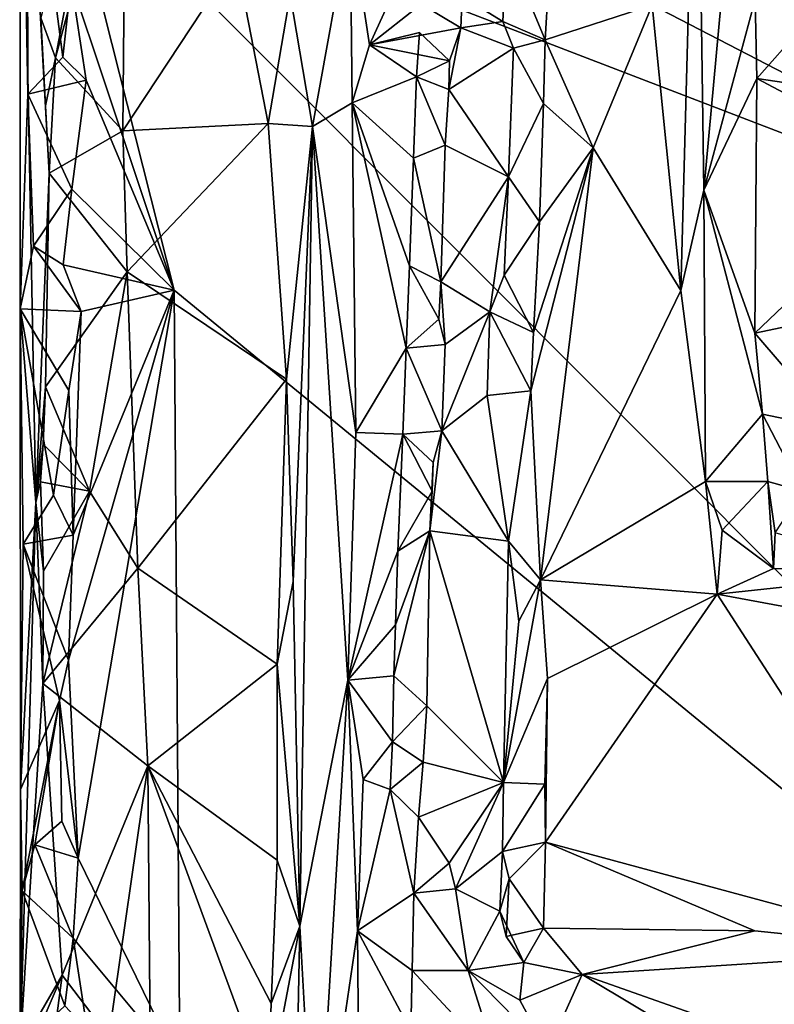
# Model space of a CAD drawing. Units: metres. Extents: x 26.7 to 27.7, y -12.6 to 11.7.
# Drawn here: x 26.7 to 27, y 1.9 to 2.3 of the extents above; entities that cross this region are included whole.
import ezdxf

# ---------------------------------------------------------------- set-up
doc = ezdxf.new("R2010")
doc.units = ezdxf.units.M

msp = doc.modelspace()

# ---------------------------------------------------------------- linework, layer by layer
at = {"layer": '1'}
for points in [[(26.71648, 2.61197, -1.57625), (27.00983, 3.02942, -1.58201), (27.21034, 2.16768, -1.57675)], [(26.6971, 2.50463, -1.57737), (26.71648, 2.61197, -1.57625), (27.21034, 2.16768, -1.57675)], [(26.69896, 2.43235, -1.57707), (26.6971, 2.50463, -1.57737), (27.21034, 2.16768, -1.57675)], [(26.67109, 2.4602, -1.52917), (26.67469, 2.2624, -1.544), (26.67135, 2.16753, -1.53426)], [(26.67469, 2.2624, -1.544), (26.67109, 2.4602, -1.52917), (26.67443, 2.39984, -1.54114)], [(26.67109, 2.4602, -1.52917), (26.67135, 2.16753, -1.53426), (26.67827, 2.08184, -1.38545)], [(26.67109, 2.4602, -1.52917), (26.67827, 2.08184, -1.38545), (26.68416, 2.2275, -1.35292)], [(26.68041, 2.29617, -1.35875), (26.67109, 2.4602, -1.52917), (26.68244, 2.25733, -1.35701)], [(26.67109, 2.4602, -1.52917), (26.68416, 2.2275, -1.35292), (26.68244, 2.25733, -1.35701)], [(26.68041, 2.29617, -1.35875), (26.68695, 2.27859, -1.34898), (26.71913, 2.44903, -1.3239)], [(26.71913, 2.44903, -1.3239), (26.68695, 2.27859, -1.34898), (26.718, 2.39467, -1.3255)], [(26.95086, 2.30188, -1.32743), (26.96349, 2.17563, -1.32675), (26.97059, 2.43922, -1.33433)], [(26.96349, 2.17563, -1.32675), (26.9737, 2.22, -1.34231), (26.97059, 2.43922, -1.33433)], [(26.97059, 2.43922, -1.33433), (26.9737, 2.22, -1.34231), (26.98902, 2.38676, -1.36536)], [(26.69108, 2.36732, -1.57591), (26.69896, 2.43235, -1.57707), (27.21034, 2.16768, -1.57675)], [(26.67469, 2.2624, -1.544), (26.67443, 2.39984, -1.54114), (26.69023, 2.2789, -1.57824)], [(26.69023, 2.2789, -1.57824), (26.67443, 2.39984, -1.54114), (26.69381, 2.31216, -1.57659)], [(26.68695, 2.27859, -1.34898), (26.71673, 2.2462, -1.32514), (26.718, 2.39467, -1.3255)], [(26.718, 2.39467, -1.3255), (26.71673, 2.2462, -1.32514), (26.76688, 2.32234, -1.32245)], [(26.98902, 2.38676, -1.36536), (26.9737, 2.22, -1.34231), (26.99647, 2.30456, -1.37703)], [(26.69381, 2.31216, -1.57659), (26.69108, 2.36732, -1.57591), (26.73948, 2.17573, -1.5758)], [(26.73948, 2.17573, -1.5758), (26.69108, 2.36732, -1.57591), (27.52677, 1.53015, -1.57391)], [(27.52677, 1.53015, -1.57391), (26.69108, 2.36732, -1.57591), (27.21034, 2.16768, -1.57675)], [(26.79072, 2.30654, -1.32928), (26.80068, 2.24819, -1.3522), (26.81732, 2.34036, -1.39965)], [(26.81732, 2.34036, -1.39965), (26.80068, 2.24819, -1.3522), (26.81809, 2.25857, -1.3952)], [(26.81732, 2.34036, -1.39965), (26.81809, 2.25857, -1.3952), (26.8259, 2.28435, -1.40267)], [(26.81732, 2.34036, -1.39965), (26.8259, 2.28435, -1.40267), (26.84318, 2.3224, -1.40974)], [(26.86683, 2.30583, -1.38028), (26.88485, 2.29465, -1.34301), (26.88643, 2.32762, -1.34236)], [(26.88643, 2.32762, -1.34236), (26.88485, 2.29465, -1.34301), (26.90359, 2.28657, -1.32218)], [(26.88643, 2.32762, -1.34236), (26.90359, 2.28657, -1.32218), (26.90492, 2.30905, -1.32015)], [(26.71673, 2.2462, -1.32514), (26.78099, 2.24953, -1.32288), (26.76688, 2.32234, -1.32245)], [(26.76688, 2.32234, -1.32245), (26.78099, 2.24953, -1.32288), (26.79072, 2.30654, -1.32928)], [(26.84318, 2.3224, -1.40974), (26.8259, 2.28435, -1.40267), (26.84871, 2.30227, -1.40698)], [(26.99647, 2.30456, -1.37703), (26.99711, 2.2694, -1.37698), (27.03585, 2.3132, -1.37948)], [(27.03585, 2.3132, -1.37948), (26.99711, 2.2694, -1.37698), (27.07099, 2.25845, -1.38143)], [(26.69023, 2.2789, -1.57824), (26.69381, 2.31216, -1.57659), (26.70048, 2.26863, -1.57703)], [(26.70048, 2.26863, -1.57703), (26.69381, 2.31216, -1.57659), (26.73948, 2.17573, -1.5758)], [(26.90492, 2.30905, -1.32015), (26.90359, 2.28657, -1.32218), (26.95086, 2.30188, -1.32743)], [(26.78099, 2.24953, -1.32288), (26.80068, 2.24819, -1.3522), (26.79072, 2.30654, -1.32928)], [(26.84871, 2.30227, -1.40698), (26.86622, 2.29182, -1.38045), (26.86683, 2.30583, -1.38028)], [(26.86683, 2.30583, -1.38028), (26.86622, 2.29182, -1.38045), (26.88485, 2.29465, -1.34301)], [(26.9737, 2.22, -1.34231), (26.99711, 2.2694, -1.37698), (26.99647, 2.30456, -1.37703)], [(26.86622, 2.29182, -1.38045), (26.84871, 2.30227, -1.40698), (26.8259, 2.28435, -1.40267)], [(26.90359, 2.28657, -1.32218), (26.9247, 2.23867, -1.32544), (26.95086, 2.30188, -1.32743)], [(26.9247, 2.23867, -1.32544), (26.96349, 2.17563, -1.32675), (26.95086, 2.30188, -1.32743)], [(26.68041, 2.29617, -1.35875), (26.68244, 2.25733, -1.35701), (26.68695, 2.27859, -1.34898)], [(26.86622, 2.29182, -1.38045), (26.8259, 2.28435, -1.40267), (26.86125, 2.27721, -1.40303)], [(26.86125, 2.27721, -1.40303), (26.86088, 2.26458, -1.40236), (26.86622, 2.29182, -1.38045)], [(26.86088, 2.26458, -1.40236), (26.88958, 2.28283, -1.32659), (26.86622, 2.29182, -1.38045)], [(26.88485, 2.29465, -1.34301), (26.86622, 2.29182, -1.38045), (26.88958, 2.28283, -1.32659)], [(26.88485, 2.29465, -1.34301), (26.88958, 2.28283, -1.32659), (26.90359, 2.28657, -1.32218)], [(26.8259, 2.28435, -1.40267), (26.84666, 2.2701, -1.4093), (26.84791, 2.28976, -1.408)], [(26.8259, 2.28435, -1.40267), (26.84791, 2.28976, -1.408), (26.86125, 2.27721, -1.40303)], [(26.84791, 2.28976, -1.408), (26.84666, 2.2701, -1.4093), (26.86125, 2.27721, -1.40303)], [(26.88958, 2.28283, -1.32659), (26.9028, 2.25834, -1.32048), (26.90359, 2.28657, -1.32218)], [(26.90359, 2.28657, -1.32218), (26.9028, 2.25834, -1.32048), (26.9247, 2.23867, -1.32544)], [(26.8259, 2.28435, -1.40267), (26.81809, 2.25857, -1.3952), (26.84666, 2.2701, -1.4093)], [(26.86088, 2.26458, -1.40236), (26.88727, 2.22591, -1.32714), (26.88958, 2.28283, -1.32659)], [(26.88958, 2.28283, -1.32659), (26.88727, 2.22591, -1.32714), (26.9028, 2.25834, -1.32048)], [(26.67469, 2.2624, -1.544), (26.69023, 2.2789, -1.57824), (26.70048, 2.26863, -1.57703)], [(26.68244, 2.25733, -1.35701), (26.68416, 2.2275, -1.35292), (26.68695, 2.27859, -1.34898)], [(26.68695, 2.27859, -1.34898), (26.68416, 2.2275, -1.35292), (26.71673, 2.2462, -1.32514)], [(26.84666, 2.2701, -1.4093), (26.86088, 2.26458, -1.40236), (26.86125, 2.27721, -1.40303)], [(26.81809, 2.25857, -1.3952), (26.84535, 2.23414, -1.41026), (26.84666, 2.2701, -1.4093)], [(26.84666, 2.2701, -1.4093), (26.84535, 2.23414, -1.41026), (26.85933, 2.23998, -1.40539)], [(26.84666, 2.2701, -1.4093), (26.85933, 2.23998, -1.40539), (26.86088, 2.26458, -1.40236)], [(26.9737, 2.22, -1.34231), (26.99623, 2.1567, -1.37516), (26.99711, 2.2694, -1.37698)], [(26.99711, 2.2694, -1.37698), (26.99623, 2.1567, -1.37516), (27.0725, 2.22938, -1.3795)], [(26.99711, 2.2694, -1.37698), (27.0725, 2.22938, -1.3795), (27.07099, 2.25845, -1.38143)], [(26.69417, 2.22053, -1.57797), (26.67469, 2.2624, -1.544), (26.70048, 2.26863, -1.57703)], [(26.69417, 2.22053, -1.57797), (26.70048, 2.26863, -1.57703), (26.73948, 2.17573, -1.5758)], [(26.86088, 2.26458, -1.40236), (26.85933, 2.23998, -1.40539), (26.88727, 2.22591, -1.32714)], [(26.67469, 2.2624, -1.544), (26.6772, 2.19529, -1.55197), (26.67135, 2.16753, -1.53426)], [(26.6772, 2.19529, -1.55197), (26.67469, 2.2624, -1.544), (26.69417, 2.22053, -1.57797)], [(26.80068, 2.24819, -1.3522), (26.81972, 2.11287, -1.39808), (26.81809, 2.25857, -1.3952)], [(26.81809, 2.25857, -1.3952), (26.81972, 2.11287, -1.39808), (26.84208, 2.15019, -1.40914)], [(26.81809, 2.25857, -1.3952), (26.84208, 2.15019, -1.40914), (26.8435, 2.18652, -1.40882)], [(26.81809, 2.25857, -1.3952), (26.8435, 2.18652, -1.40882), (26.84535, 2.23414, -1.41026)], [(26.88727, 2.22591, -1.32714), (26.90099, 2.20607, -1.31978), (26.9028, 2.25834, -1.32048)], [(26.9028, 2.25834, -1.32048), (26.90099, 2.20607, -1.31978), (26.9247, 2.23867, -1.32544)], [(26.71673, 2.2462, -1.32514), (26.71869, 2.18391, -1.32349), (26.78099, 2.24953, -1.32288)], [(26.71869, 2.18391, -1.32349), (26.78908, 2.13637, -1.32757), (26.78099, 2.24953, -1.32288)], [(26.78099, 2.24953, -1.32288), (26.78908, 2.13637, -1.32757), (26.80068, 2.24819, -1.3522)], [(26.78908, 2.13637, -1.32757), (26.79208, 2.04696, -1.33156), (26.80068, 2.24819, -1.3522)], [(26.79208, 2.04696, -1.33156), (26.79505, 1.89444, -1.33657), (26.80068, 2.24819, -1.3522)], [(26.80068, 2.24819, -1.3522), (26.79505, 1.89444, -1.33657), (26.81627, 2.00327, -1.39704)], [(26.80068, 2.24819, -1.3522), (26.81627, 2.00327, -1.39704), (26.81972, 2.11287, -1.39808)], [(26.68416, 2.2275, -1.35292), (26.71869, 2.18391, -1.32349), (26.71673, 2.2462, -1.32514)], [(26.84535, 2.23414, -1.41026), (26.85736, 2.17951, -1.40328), (26.85933, 2.23998, -1.40539)], [(26.85933, 2.23998, -1.40539), (26.85736, 2.17951, -1.40328), (26.88727, 2.22591, -1.32714)], [(26.89715, 2.13124, -1.3226), (26.90148, 2.04768, -1.32417), (26.9247, 2.23867, -1.32544)], [(26.89715, 2.13124, -1.3226), (26.9247, 2.23867, -1.32544), (26.8984, 2.15704, -1.32196)], [(26.90099, 2.20607, -1.31978), (26.8984, 2.15704, -1.32196), (26.9247, 2.23867, -1.32544)], [(26.9247, 2.23867, -1.32544), (26.90148, 2.04768, -1.32417), (26.96349, 2.17563, -1.32675)], [(26.84535, 2.23414, -1.41026), (26.8435, 2.18652, -1.40882), (26.85736, 2.17951, -1.40328)], [(26.67827, 2.08184, -1.38545), (26.68257, 2.13299, -1.35608), (26.68416, 2.2275, -1.35292)], [(26.68416, 2.2275, -1.35292), (26.68257, 2.13299, -1.35608), (26.71869, 2.18391, -1.32349)], [(26.85736, 2.17951, -1.40328), (26.87902, 2.16628, -1.34992), (26.88727, 2.22591, -1.32714)], [(26.87902, 2.16628, -1.34992), (26.88544, 2.18247, -1.32774), (26.88727, 2.22591, -1.32714)], [(26.88727, 2.22591, -1.32714), (26.88544, 2.18247, -1.32774), (26.90099, 2.20607, -1.31978)], [(27.0725, 2.22938, -1.3795), (26.99623, 2.1567, -1.37516), (27.06985, 2.17228, -1.38081)], [(26.69033, 2.18693, -1.57896), (26.6772, 2.19529, -1.55197), (26.69417, 2.22053, -1.57797)], [(26.69033, 2.18693, -1.57896), (26.69417, 2.22053, -1.57797), (26.73948, 2.17573, -1.5758)], [(26.96349, 2.17563, -1.32675), (26.97447, 2.09124, -1.32714), (26.9737, 2.22, -1.34231)], [(26.9737, 2.22, -1.34231), (26.97447, 2.09124, -1.32714), (26.99963, 2.12091, -1.37425)], [(26.9737, 2.22, -1.34231), (26.99963, 2.12091, -1.37425), (26.99623, 2.1567, -1.37516)], [(26.88544, 2.18247, -1.32774), (26.8984, 2.15704, -1.32196), (26.90099, 2.20607, -1.31978)], [(26.67135, 2.16753, -1.53426), (26.6772, 2.19529, -1.55197), (26.69832, 2.16633, -1.57714)], [(26.69033, 2.18693, -1.57896), (26.69832, 2.16633, -1.57714), (26.6772, 2.19529, -1.55197)], [(26.69832, 2.16633, -1.57714), (26.69033, 2.18693, -1.57896), (26.73948, 2.17573, -1.5758)], [(26.8435, 2.18652, -1.40882), (26.84208, 2.15019, -1.40914), (26.85649, 2.16299, -1.40391)], [(26.8435, 2.18652, -1.40882), (26.85649, 2.16299, -1.40391), (26.85736, 2.17951, -1.40328)], [(26.68257, 2.13299, -1.35608), (26.70191, 2.08684, -1.33297), (26.71869, 2.18391, -1.32349)], [(26.71869, 2.18391, -1.32349), (26.70191, 2.08684, -1.33297), (26.72328, 2.05277, -1.32216)], [(26.71869, 2.18391, -1.32349), (26.72328, 2.05277, -1.32216), (26.78908, 2.13637, -1.32757)], [(26.88544, 2.18247, -1.32774), (26.87902, 2.16628, -1.34992), (26.8984, 2.15704, -1.32196)], [(26.85736, 2.17951, -1.40328), (26.85649, 2.16299, -1.40391), (26.85937, 2.15177, -1.38677)], [(26.85736, 2.17951, -1.40328), (26.85937, 2.15177, -1.38677), (26.87902, 2.16628, -1.34992)], [(26.69271, 2.01216, -1.5747), (26.69481, 2.06744, -1.57537), (26.73948, 2.17573, -1.5758)], [(26.69695, 1.92458, -1.57309), (26.69271, 2.01216, -1.5747), (26.73948, 2.17573, -1.5758)], [(26.69481, 2.06744, -1.57537), (26.69832, 2.16633, -1.57714), (26.73948, 2.17573, -1.5758)], [(26.69695, 1.92458, -1.57309), (26.73948, 2.17573, -1.5758), (26.74199, 1.83265, -1.57389)], [(26.74199, 1.83265, -1.57389), (26.73948, 2.17573, -1.5758), (27.52677, 1.53015, -1.57391)], [(26.90148, 2.04768, -1.32417), (26.97447, 2.09124, -1.32714), (26.96349, 2.17563, -1.32675)], [(26.99623, 2.1567, -1.37516), (27.03293, 2.11396, -1.37715), (27.06985, 2.17228, -1.38081)], [(26.68602, 2.08515, -1.57753), (26.67256, 2.0634, -1.54308), (26.67135, 2.16753, -1.53426)], [(26.68602, 2.08515, -1.57753), (26.67135, 2.16753, -1.53426), (26.69281, 2.13145, -1.57654)], [(26.69281, 2.13145, -1.57654), (26.67135, 2.16753, -1.53426), (26.69832, 2.16633, -1.57714)], [(26.67256, 2.0634, -1.54308), (26.67141, 1.95501, -1.52437), (26.67135, 2.16753, -1.53426)], [(26.67135, 2.16753, -1.53426), (26.67141, 1.95501, -1.52437), (26.67827, 2.08184, -1.38545)], [(26.69281, 2.13145, -1.57654), (26.69832, 2.16633, -1.57714), (26.69481, 2.06744, -1.57537)], [(26.85937, 2.15177, -1.38677), (26.8578, 2.11356, -1.3868), (26.87902, 2.16628, -1.34992)], [(26.8578, 2.11356, -1.3868), (26.87783, 2.12921, -1.3503), (26.87902, 2.16628, -1.34992)], [(26.89715, 2.13124, -1.3226), (26.87902, 2.16628, -1.34992), (26.87783, 2.12921, -1.3503)], [(26.89715, 2.13124, -1.3226), (26.8984, 2.15704, -1.32196), (26.87902, 2.16628, -1.34992)], [(26.85649, 2.16299, -1.40391), (26.84208, 2.15019, -1.40914), (26.85937, 2.15177, -1.38677)], [(26.99623, 2.1567, -1.37516), (26.99963, 2.12091, -1.37425), (27.03293, 2.11396, -1.37715)], [(26.84208, 2.15019, -1.40914), (26.8578, 2.11356, -1.3868), (26.85937, 2.15177, -1.38677)], [(26.81972, 2.11287, -1.39808), (26.84054, 2.11214, -1.40914), (26.84208, 2.15019, -1.40914)], [(26.8578, 2.11356, -1.3868), (26.84208, 2.15019, -1.40914), (26.84054, 2.11214, -1.40914)], [(26.72328, 2.05277, -1.32216), (26.78499, 2.01034, -1.32606), (26.78908, 2.13637, -1.32757)], [(26.78908, 2.13637, -1.32757), (26.78499, 2.01034, -1.32606), (26.79208, 2.04696, -1.33156)], [(26.67827, 2.08184, -1.38545), (26.68142, 2.10764, -1.3586), (26.68257, 2.13299, -1.35608)], [(26.68257, 2.13299, -1.35608), (26.68142, 2.10764, -1.3586), (26.70191, 2.08684, -1.33297)], [(26.68602, 2.08515, -1.57753), (26.69281, 2.13145, -1.57654), (26.69481, 2.06744, -1.57537)], [(26.88735, 2.06476, -1.32459), (26.89715, 2.13124, -1.3226), (26.87783, 2.12921, -1.3503)], [(26.89715, 2.13124, -1.3226), (26.88735, 2.06476, -1.32459), (26.90148, 2.04768, -1.32417)], [(26.8578, 2.11356, -1.3868), (26.88735, 2.06476, -1.32459), (26.87783, 2.12921, -1.3503)], [(26.99963, 2.12091, -1.37425), (26.97447, 2.09124, -1.32714), (27.00207, 2.09123, -1.36804)], [(27.00207, 2.09123, -1.36804), (27.01741, 2.08695, -1.37491), (26.99963, 2.12091, -1.37425)], [(26.99963, 2.12091, -1.37425), (27.01741, 2.08695, -1.37491), (27.03293, 2.11396, -1.37715)], [(26.81972, 2.11287, -1.39808), (26.81627, 2.00327, -1.39704), (26.84054, 2.11214, -1.40914)], [(26.81627, 2.00327, -1.39704), (26.83833, 2.06037, -1.40877), (26.84054, 2.11214, -1.40914)], [(26.84054, 2.11214, -1.40914), (26.83833, 2.06037, -1.40877), (26.85353, 2.08694, -1.40338)], [(26.84054, 2.11214, -1.40914), (26.85395, 2.09958, -1.40386), (26.8578, 2.11356, -1.3868)], [(26.84054, 2.11214, -1.40914), (26.85353, 2.08694, -1.40338), (26.85395, 2.09958, -1.40386)], [(26.85395, 2.09958, -1.40386), (26.85249, 2.06941, -1.392), (26.8578, 2.11356, -1.3868)], [(26.85249, 2.06941, -1.392), (26.88735, 2.06476, -1.32459), (26.8578, 2.11356, -1.3868)], [(26.67827, 2.08184, -1.38545), (26.68025, 2.091, -1.36347), (26.68142, 2.10764, -1.3586)], [(26.68142, 2.10764, -1.3586), (26.68025, 2.091, -1.36347), (26.70191, 2.08684, -1.33297)], [(26.85395, 2.09958, -1.40386), (26.85353, 2.08694, -1.40338), (26.85249, 2.06941, -1.392)], [(26.68025, 2.091, -1.36347), (26.67827, 2.08184, -1.38545), (26.68156, 2.05155, -1.35846)], [(26.68025, 2.091, -1.36347), (26.68156, 2.05155, -1.35846), (26.70191, 2.08684, -1.33297)], [(26.97966, 2.04131, -1.3262), (26.97447, 2.09124, -1.32714), (26.90148, 2.04768, -1.32417)], [(26.97447, 2.09124, -1.32714), (26.98178, 2.06967, -1.3271), (27.00207, 2.09123, -1.36804)], [(26.98178, 2.06967, -1.3271), (26.97447, 2.09124, -1.32714), (26.97966, 2.04131, -1.3262)], [(27.00207, 2.09123, -1.36804), (26.98178, 2.06967, -1.3271), (27.00447, 2.05273, -1.33464)], [(27.00532, 2.06853, -1.35039), (27.00207, 2.09123, -1.36804), (27.00447, 2.05273, -1.33464)], [(27.00207, 2.09123, -1.36804), (27.00532, 2.06853, -1.35039), (27.01741, 2.08695, -1.37491)], [(26.68156, 2.05155, -1.35846), (26.68137, 2.00189, -1.35541), (26.70191, 2.08684, -1.33297)], [(26.70191, 2.08684, -1.33297), (26.68137, 2.00189, -1.35541), (26.72328, 2.05277, -1.32216)], [(26.85249, 2.06941, -1.392), (26.85353, 2.08694, -1.40338), (26.83833, 2.06037, -1.40877)], [(26.67141, 1.95501, -1.52437), (26.67134, 1.84077, -1.53265), (26.67827, 2.08184, -1.38545)], [(26.67827, 2.08184, -1.38545), (26.67134, 1.84077, -1.53265), (26.68137, 2.00189, -1.35541)], [(26.67256, 2.0634, -1.54308), (26.68602, 2.08515, -1.57753), (26.69481, 2.06744, -1.57537)], [(26.67827, 2.08184, -1.38545), (26.68137, 2.00189, -1.35541), (26.68156, 2.05155, -1.35846)], [(26.83734, 2.02777, -1.40847), (26.83658, 2.00528, -1.40733), (26.85249, 2.06941, -1.392)], [(26.83658, 2.00528, -1.40733), (26.85117, 1.99197, -1.39606), (26.85249, 2.06941, -1.392)], [(26.83833, 2.06037, -1.40877), (26.83734, 2.02777, -1.40847), (26.85249, 2.06941, -1.392)], [(26.85249, 2.06941, -1.392), (26.85117, 1.99197, -1.39606), (26.88517, 1.95799, -1.33728)], [(26.85249, 2.06941, -1.392), (26.88517, 1.95799, -1.33728), (26.88735, 2.06476, -1.32459)], [(27.00447, 2.05273, -1.33464), (26.98178, 2.06967, -1.3271), (26.97966, 2.04131, -1.3262)], [(27.00532, 2.06853, -1.35039), (27.00447, 2.05273, -1.33464), (27.06629, 2.05066, -1.34507)], [(26.69271, 2.01216, -1.5747), (26.67256, 2.0634, -1.54308), (26.69481, 2.06744, -1.57537)], [(26.88735, 2.06476, -1.32459), (26.88517, 1.95799, -1.33728), (26.89187, 2.02944, -1.32727)], [(26.88735, 2.06476, -1.32459), (26.89187, 2.02944, -1.32727), (26.90148, 2.04768, -1.32417)], [(26.68867, 1.99433, -1.57189), (26.67141, 1.95501, -1.52437), (26.67256, 2.0634, -1.54308)], [(26.68867, 1.99433, -1.57189), (26.67256, 2.0634, -1.54308), (26.69271, 2.01216, -1.5747)], [(26.81627, 2.00327, -1.39704), (26.83734, 2.02777, -1.40847), (26.83833, 2.06037, -1.40877)], [(26.68137, 2.00189, -1.35541), (26.72771, 1.96537, -1.31976), (26.72328, 2.05277, -1.32216)], [(26.72328, 2.05277, -1.32216), (26.72771, 1.96537, -1.31976), (26.78499, 2.01034, -1.32606)], [(27.00447, 2.05273, -1.33464), (26.97966, 2.04131, -1.3262), (27.06629, 2.05066, -1.34507)], [(26.78499, 2.01034, -1.32606), (26.79505, 1.89444, -1.33657), (26.79208, 2.04696, -1.33156)], [(26.89187, 2.02944, -1.32727), (26.88517, 1.95799, -1.33728), (26.90148, 2.04768, -1.32417)], [(26.88517, 1.95799, -1.33728), (26.90456, 2.00405, -1.32195), (26.90148, 2.04768, -1.32417)], [(26.90148, 2.04768, -1.32417), (26.90456, 2.00405, -1.32195), (26.97966, 2.04131, -1.3262)], [(26.97966, 2.04131, -1.3262), (27.08604, 2.02152, -1.32887), (27.06629, 2.05066, -1.34507)], [(26.90456, 2.00405, -1.32195), (26.90369, 1.93167, -1.32338), (26.97966, 2.04131, -1.3262)], [(26.97966, 2.04131, -1.3262), (26.90369, 1.93167, -1.32338), (27.08163, 1.88363, -1.32783)], [(26.97966, 2.04131, -1.3262), (27.08163, 1.88363, -1.32783), (27.08604, 2.02152, -1.32887)], [(26.81627, 2.00327, -1.39704), (26.83658, 2.00528, -1.40733), (26.83734, 2.02777, -1.40847)], [(26.68867, 1.99433, -1.57189), (26.69271, 2.01216, -1.5747), (26.69695, 1.92458, -1.57309)], [(26.72771, 1.96537, -1.31976), (26.78496, 1.92369, -1.32579), (26.78499, 2.01034, -1.32606)], [(26.78499, 2.01034, -1.32606), (26.78496, 1.92369, -1.32579), (26.79505, 1.89444, -1.33657)], [(26.79505, 1.89444, -1.33657), (26.80206, 1.7672, -1.35773), (26.81627, 2.00327, -1.39704)], [(26.81627, 2.00327, -1.39704), (26.80206, 1.7672, -1.35773), (26.8205, 1.89244, -1.40068)], [(26.81627, 2.00327, -1.39704), (26.83607, 1.97603, -1.40466), (26.83658, 2.00528, -1.40733)], [(26.81627, 2.00327, -1.39704), (26.8205, 1.89244, -1.40068), (26.823, 1.95944, -1.40027)], [(26.81627, 2.00327, -1.39704), (26.823, 1.95944, -1.40027), (26.83607, 1.97603, -1.40466)], [(26.83658, 2.00528, -1.40733), (26.83607, 1.97603, -1.40466), (26.85117, 1.99197, -1.39606)], [(26.88517, 1.95799, -1.33728), (26.90342, 1.95724, -1.32047), (26.90456, 2.00405, -1.32195)], [(26.90342, 1.95724, -1.32047), (26.90369, 1.93167, -1.32338), (26.90456, 2.00405, -1.32195)], [(26.68137, 2.00189, -1.35541), (26.67134, 1.84077, -1.53265), (26.68981, 1.87288, -1.34338)], [(26.68137, 2.00189, -1.35541), (26.68981, 1.87288, -1.34338), (26.72771, 1.96537, -1.31976)], [(26.67223, 1.9101, -1.53471), (26.67141, 1.95501, -1.52437), (26.68867, 1.99433, -1.57189)], [(26.67772, 1.93041, -1.55103), (26.67223, 1.9101, -1.53471), (26.68867, 1.99433, -1.57189)], [(26.67772, 1.93041, -1.55103), (26.68867, 1.99433, -1.57189), (26.68979, 1.94094, -1.57576)], [(26.68979, 1.94094, -1.57576), (26.68867, 1.99433, -1.57189), (26.69695, 1.92458, -1.57309)], [(26.83607, 1.97603, -1.40466), (26.84951, 1.96703, -1.39877), (26.85117, 1.99197, -1.39606)], [(26.85117, 1.99197, -1.39606), (26.84951, 1.96703, -1.39877), (26.88517, 1.95799, -1.33728)], [(26.823, 1.95944, -1.40027), (26.83499, 1.95498, -1.4041), (26.83607, 1.97603, -1.40466)], [(26.83607, 1.97603, -1.40466), (26.83499, 1.95498, -1.4041), (26.84951, 1.96703, -1.39877)], [(26.68981, 1.87288, -1.34338), (26.71049, 1.84569, -1.32543), (26.72771, 1.96537, -1.31976)], [(26.71049, 1.84569, -1.32543), (26.72992, 1.70792, -1.3203), (26.72771, 1.96537, -1.31976)], [(26.72771, 1.96537, -1.31976), (26.72992, 1.70792, -1.3203), (26.78106, 1.82076, -1.32369)], [(26.72771, 1.96537, -1.31976), (26.78106, 1.82076, -1.32369), (26.78226, 1.8603, -1.32523)], [(26.72771, 1.96537, -1.31976), (26.78226, 1.8603, -1.32523), (26.78496, 1.92369, -1.32579)], [(26.83499, 1.95498, -1.4041), (26.84754, 1.9427, -1.40443), (26.84951, 1.96703, -1.39877)], [(26.84951, 1.96703, -1.39877), (26.84754, 1.9427, -1.40443), (26.88517, 1.95799, -1.33728)], [(26.823, 1.95944, -1.40027), (26.8205, 1.89244, -1.40068), (26.83499, 1.95498, -1.4041)], [(26.84754, 1.9427, -1.40443), (26.86104, 1.92231, -1.397), (26.88517, 1.95799, -1.33728)], [(26.86104, 1.92231, -1.397), (26.86391, 1.91109, -1.37991), (26.88517, 1.95799, -1.33728)], [(26.88517, 1.95799, -1.33728), (26.86391, 1.91109, -1.37991), (26.8846, 1.92751, -1.34228)], [(26.88517, 1.95799, -1.33728), (26.8846, 1.92751, -1.34228), (26.90342, 1.95724, -1.32047)], [(26.90342, 1.95724, -1.32047), (26.8846, 1.92751, -1.34228), (26.90369, 1.93167, -1.32338)], [(26.67223, 1.9101, -1.53471), (26.67134, 1.84077, -1.53265), (26.67141, 1.95501, -1.52437)], [(26.8205, 1.89244, -1.40068), (26.84548, 1.90916, -1.40734), (26.83499, 1.95498, -1.4041)], [(26.83499, 1.95498, -1.4041), (26.84548, 1.90916, -1.40734), (26.84754, 1.9427, -1.40443)], [(26.84754, 1.9427, -1.40443), (26.84548, 1.90916, -1.40734), (26.86104, 1.92231, -1.397)], [(26.67772, 1.93041, -1.55103), (26.68979, 1.94094, -1.57576), (26.69695, 1.92458, -1.57309)], [(26.67223, 1.9101, -1.53471), (26.67772, 1.93041, -1.55103), (26.69479, 1.88925, -1.57558)], [(26.69479, 1.88925, -1.57558), (26.67772, 1.93041, -1.55103), (26.69695, 1.92458, -1.57309)], [(26.8846, 1.92751, -1.34228), (26.88757, 1.91545, -1.32532), (26.90369, 1.93167, -1.32338)], [(26.88757, 1.91545, -1.32532), (26.90276, 1.89364, -1.32203), (26.90369, 1.93167, -1.32338)], [(26.90369, 1.93167, -1.32338), (26.90276, 1.89364, -1.32203), (26.99621, 1.89243, -1.32628)], [(26.90369, 1.93167, -1.32338), (26.99621, 1.89243, -1.32628), (27.08163, 1.88363, -1.32783)], [(26.86391, 1.91109, -1.37991), (26.88345, 1.90121, -1.34358), (26.8846, 1.92751, -1.34228)], [(26.8846, 1.92751, -1.34228), (26.88345, 1.90121, -1.34358), (26.88757, 1.91545, -1.32532)], [(26.69479, 1.88925, -1.57558), (26.69695, 1.92458, -1.57309), (26.74199, 1.83265, -1.57389)], [(26.78496, 1.92369, -1.32579), (26.78226, 1.8603, -1.32523), (26.79505, 1.89444, -1.33657)], [(26.86391, 1.91109, -1.37991), (26.86104, 1.92231, -1.397), (26.84548, 1.90916, -1.40734)], [(26.88345, 1.90121, -1.34358), (26.88635, 1.89, -1.32637), (26.88757, 1.91545, -1.32532)], [(26.88757, 1.91545, -1.32532), (26.88635, 1.89, -1.32637), (26.90276, 1.89364, -1.32203)], [(26.67134, 1.84077, -1.53265), (26.67223, 1.9101, -1.53471), (26.69102, 1.85928, -1.57636)], [(26.69102, 1.85928, -1.57636), (26.67223, 1.9101, -1.53471), (26.69479, 1.88925, -1.57558)], [(26.8205, 1.89244, -1.40068), (26.84473, 1.87495, -1.40415), (26.84548, 1.90916, -1.40734)], [(26.84548, 1.90916, -1.40734), (26.84473, 1.87495, -1.40415), (26.8695, 1.8749, -1.3728)], [(26.8695, 1.8749, -1.3728), (26.86391, 1.91109, -1.37991), (26.84548, 1.90916, -1.40734)], [(26.86391, 1.91109, -1.37991), (26.8695, 1.8749, -1.3728), (26.88345, 1.90121, -1.34358)], [(26.8695, 1.8749, -1.3728), (26.89409, 1.87839, -1.33664), (26.88345, 1.90121, -1.34358)], [(26.88635, 1.89, -1.32637), (26.88345, 1.90121, -1.34358), (26.89409, 1.87839, -1.33664)], [(26.78106, 1.82076, -1.32369), (26.79291, 1.78915, -1.33024), (26.79505, 1.89444, -1.33657)], [(26.78226, 1.8603, -1.32523), (26.78106, 1.82076, -1.32369), (26.79505, 1.89444, -1.33657)], [(26.79505, 1.89444, -1.33657), (26.79291, 1.78915, -1.33024), (26.80206, 1.7672, -1.35773)], [(26.80206, 1.7672, -1.35773), (26.82125, 1.80794, -1.40097), (26.8205, 1.89244, -1.40068)], [(26.8205, 1.89244, -1.40068), (26.82125, 1.80794, -1.40097), (26.84414, 1.84827, -1.40503)], [(26.8205, 1.89244, -1.40068), (26.84414, 1.84827, -1.40503), (26.84473, 1.87495, -1.40415)], [(26.88635, 1.89, -1.32637), (26.89409, 1.87839, -1.33664), (26.90276, 1.89364, -1.32203)], [(26.90276, 1.89364, -1.32203), (26.89409, 1.87839, -1.33664), (26.91983, 1.87318, -1.3387)], [(26.90276, 1.89364, -1.32203), (26.91983, 1.87318, -1.3387), (26.99621, 1.89243, -1.32628)], [(26.99621, 1.89243, -1.32628), (26.91983, 1.87318, -1.3387), (27.08163, 1.88363, -1.32783)], [(26.69102, 1.85928, -1.57636), (26.69479, 1.88925, -1.57558), (26.70092, 1.84888, -1.57472)], [(26.70092, 1.84888, -1.57472), (26.69479, 1.88925, -1.57558), (26.74199, 1.83265, -1.57389)], [(26.91983, 1.87318, -1.3387), (27.01306, 1.8402, -1.37726), (27.08163, 1.88363, -1.32783)], [(26.89409, 1.87839, -1.33664), (26.8695, 1.8749, -1.3728), (26.89232, 1.8618, -1.35614)], [(26.89409, 1.87839, -1.33664), (26.89232, 1.8618, -1.35614), (26.91983, 1.87318, -1.3387)], [(26.67134, 1.84077, -1.53265), (26.68101, 1.85215, -1.36074), (26.68981, 1.87288, -1.34338)], [(26.68101, 1.85215, -1.36074), (26.68136, 1.8078, -1.35646), (26.68981, 1.87288, -1.34338)], [(26.68981, 1.87288, -1.34338), (26.68136, 1.8078, -1.35646), (26.71049, 1.84569, -1.32543)], [(26.84414, 1.84827, -1.40503), (26.88221, 1.83464, -1.37498), (26.84473, 1.87495, -1.40415)], [(26.84473, 1.87495, -1.40415), (26.88221, 1.83464, -1.37498), (26.8695, 1.8749, -1.3728)], [(26.88221, 1.83464, -1.37498), (26.9045, 1.83905, -1.36567), (26.8695, 1.8749, -1.3728)], [(26.8695, 1.8749, -1.3728), (26.9045, 1.83905, -1.36567), (26.89232, 1.8618, -1.35614)], [(26.89232, 1.8618, -1.35614), (26.9045, 1.83905, -1.36567), (26.91983, 1.87318, -1.3387)], [(26.9045, 1.83905, -1.36567), (26.96984, 1.84326, -1.37261), (26.91983, 1.87318, -1.3387)], [(26.96984, 1.84326, -1.37261), (27.01306, 1.8402, -1.37726), (26.91983, 1.87318, -1.3387)]]:
    msp.add_3dface(points, dxfattribs=at)

doc.saveas('drawing.dxf')
